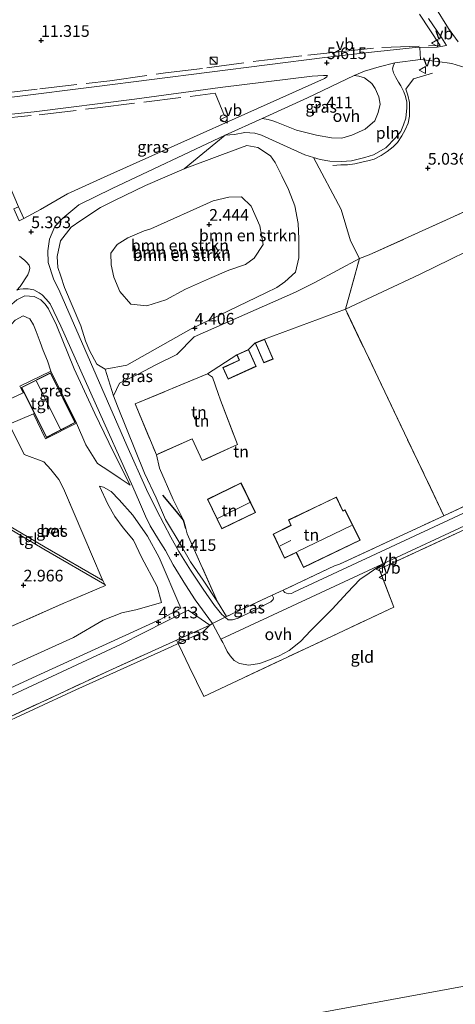
# Model space of a CAD drawing. Units: metres. Extents: x 39992 to 50000, y 412499 to 418750.
# Drawn here: x 41207 to 41300, y 417292 to 417502 of the extents above; entities that cross this region are included whole.
import ezdxf
from ezdxf.enums import TextEntityAlignment as Align

# ---------------------------------------------------------------- set-up
doc = ezdxf.new("R2010")
doc.units = ezdxf.units.M
doc.linetypes.add('IE-TERREINAFSCHEIDING', pattern=[10, 8, -2])
doc.layers.get('0').update_dxf_attribs({"lineweight": 25})
for name, color, linetype, lineweight in [('B-ME-GR-BOMENSTRUIKEN-GV-B6', 93, 'Continuous', 18), ('B-ME-GW-KRUINLIJN-L-B1', 93, 'Continuous', 18), ('B-ME-GW-TEENLIJN-L-B1', 93, 'Continuous', 18), ('B-ME-IE-GRASLAND-GV-B6', 93, 'Continuous', 18), ('B-ME-IE-GRONDWERKLIJN-GROND_INGERICHT-GV-B6', 253, 'Continuous', 18), ('B-ME-IE-HULPGEOMETRIE-L-B1', 53, 'Continuous', 18), ('B-ME-IE-INRICHTINGSELEMENT-L-B1', 253, 'Continuous', 18), ('B-ME-IE-INRICHTINGSELEMENT-S-B1', 253, 'Continuous', 18), ('B-ME-IE-TERREINAFSCHEIDING-DOORGANG-L-B1', 8, 'IE-TERREINAFSCHEIDING-KUNSTMATIG-OPEN', 18), ('B-ME-IE-TERREINAFSCHEIDING-RASTERHEKWERK-L-B1', 8, 'IE-TERREINAFSCHEIDING', 18), ('B-ME-KG-KADASTRAAL-DAKRAND-L-B1', 13, 'Continuous', 18), ('B-ME-KG-KADASTRAAL-NOKLIJN-L-B1', 13, 'Continuous', 18), ('B-ME-VH-VERH_SOORT-BETON-OVERIG-GV-B6', 8, 'IE-TERREINAFSCHEIDING-NATUURLIJK-HOUTWAL', 18), ('B-ME-VH-VERH_SOORT-BITUMEN-GV-B6', 8, 'IE-TERREINAFSCHEIDING-NATUURLIJK-HOUTWAL', 18), ('B-ME-VH-VERH_SOORT-GV-B6', 8, 'Continuous', 18), ('B-ME-VH-VERH_SOORT-KLINKERS-GV-B6', 8, 'IE-TERREINAFSCHEIDING-NATUURLIJK-HOUTWAL', 18), ('B-ME-VH-VERH_SOORT-ONVERHARD-GV-B6', 8, 'Continuous', 18), ('B-ME-VH-VERH_SOORT-TEGELS-GV-B6', 8, 'Continuous', 18), ('B-ME-VW-MEUBILAIR_WEGMEUBILAIR-SLAGBOOM-S-B1', 8, 'Continuous', 18), ('B-ME-VW-MEUBILAIR_WEGMEUBILAIR-VERKEERSBORD-S-B1', 8, 'Continuous', 18)]:
    doc.layers.add(name, color=color, linetype=linetype, lineweight=lineweight)
doc.layers.add('B-ME-GW-HOOGTEPUNT-S-B1', color=10, linetype='Continuous')
doc.layers.add('B-ME-IE-TERREINAFSCHEIDING-HAAG-L-B1', color=10, linetype='Continuous')
doc.styles.add('NLCS-ISO', font='NLCS-ISO.TTF')
doc.linetypes.add('IE-TERREINAFSCHEIDING-KUNSTMATIG-OPEN', pattern='A,7,-1.5,[67,NLCS.SHX,S=0.75,R=0,X=0,Y=0],-1.5', length=10)
doc.linetypes.add('IE-TERREINAFSCHEIDING-NATUURLIJK-HOUTWAL', pattern='A,7,-1.5,[67,NLCS.SHX,S=0.75,R=45,X=0,Y=0],-1.5,7,-1.5,[70,NLCS.SHX,S=0.75,R=0,X=0,Y=0],-1.5', length=20)

# ---------------------------------------------------------------- blocks, each defined once
blk = doc.blocks.new('hoogtepunt')
for p, q in [((-0.5, 0), (0.5, 0)), ((0, 0.5), (0, -0.5))]:
    blk.add_line(p, q)
blk = doc.blocks.new('kast')
blk.add_line((-0.75, -0.75), (0.75, 0.75))
blk.add_lwpolyline([(-0.75, 0.75), (0.75, 0.75), (0.75, -0.75), (-0.75, -0.75)], close=True)
blk = doc.blocks.new('dtb')
blk.add_circle((0, 0), 0.75)
blk = doc.blocks.new('verkeersbord')
for p, q in [((0, 0.75), (-0.75, -0.625)), ((0.75, -0.625), (0, 0.75)), ((-0.75, -0.625), (0.75, -0.625))]:
    blk.add_line(p, q)

msp = doc.modelspace()

# ---------------------------------------------------------------- linework, layer by layer
at = {"layer": 'B-ME-GR-BOMENSTRUIKEN-GV-B6'}
for points in [[(41294.458, 417502.478, 7.472), (41297.223, 417498.366, 6.479), (41298.315, 417496.698, 6.059), (41296.304, 417496.334, 5.864), (41292.599, 417496.281, 5.6), (41292.313, 417496.33, 5.6), (41282.299, 417495.226, 5.6), (41272.314, 417494.11, 5.612), (41222.896, 417487.814, 9.884), (41205.881, 417485.734, 10.766), (41198.966, 417485.52, 11.288), (41189.48, 417486.445, 11.489), (41177.786, 417487.896, 10.94), (41133.395, 417492.739, 6.473)], [(41250.957, 417477.487, 5.396), (41252.937, 417477.632, 5.36), (41255.166, 417478.06, 5.339), (41257.282, 417477.957, 5.345), (41258.714, 417477.544, 5.294), (41263.444, 417475.39, 5.213), (41268.013, 417473.345, 5.177), (41269.882, 417472.736, 5.177), (41275.792, 417461.609, 4.952), (41277.805, 417454.951, 4.781), (41279.713, 417451.162, 4.712), (41270.136, 417445.99, 4.598), (41265.979, 417443.985, 4.442), (41244.352, 417434.381, 4.409), (41240.638, 417430.61, 4.361), (41236.141, 417428.404, 4.4), (41232.506, 417426.485, 4.409), (41228.377, 417424.494, 4.406), (41227.065, 417421.796, 4.406), (41225.291, 417427.496, 4.364), (41229.904, 417428.392, 4.37), (41243.687, 417436.129, 4.355), (41259.658, 417443.838, 4.559), (41261.991, 417444.982, 4.64), (41263.703, 417446.184, 4.703), (41266.007, 417448.239, 4.724), (41266.716, 417451.265, 4.85), (41266.739, 417455.323, 4.88), (41266.577, 417458.622, 4.895), (41265.845, 417462.38, 4.988), (41264.53, 417465.881, 4.997), (41263.124, 417468.815, 5.075), (41261.629, 417471.696, 5.213), (41260.677, 417473.063, 5.291), (41257.978, 417474.892, 5.297), (41255.566, 417475.333, 5.432), (41250.384, 417473.381, 5.441), (41242.219, 417470.324, 5.489), (41250.957, 417477.487, 5.396)], [(41242.219, 417470.324, 5.489), (41250.384, 417473.381, 5.441), (41255.566, 417475.333, 5.432), (41257.978, 417474.892, 5.297), (41260.677, 417473.063, 5.291), (41261.629, 417471.696, 5.213), (41263.124, 417468.815, 5.075), (41264.53, 417465.881, 4.997), (41265.845, 417462.38, 4.988), (41266.577, 417458.622, 4.895), (41266.739, 417455.323, 4.88), (41266.716, 417451.265, 4.85), (41266.007, 417448.239, 4.724), (41263.703, 417446.184, 4.703), (41261.991, 417444.982, 4.64), (41259.658, 417443.838, 4.559), (41243.687, 417436.129, 4.355), (41229.904, 417428.392, 4.37), (41225.291, 417427.496, 4.364), (41223.531, 417428.605, 4.364), (41221.958, 417431.464, 4.364), (41221.054, 417433.59, 4.364), (41220.094, 417436.784, 4.364), (41216.61, 417444.963, 4.442), (41215.812, 417447.41, 4.769), (41215.159, 417449.265, 4.952), (41215.021, 417451.57, 5.147), (41215.709, 417454.957, 5.324), (41217.982, 417457.837, 5.459), (41220.089, 417459.254, 5.447), (41224.308, 417462.036, 5.513), (41227.267, 417463.579, 5.555), (41233.937, 417466.761, 5.585), (41242.219, 417470.324, 5.489)], [(41238.267, 417442.286, 2.567), (41234.221, 417441.015, 2.81), (41230.774, 417441.421, 2.81), (41228.433, 417444.086, 2.81), (41227.132, 417447.155, 2.81), (41226.548, 417449.813, 2.81), (41226.466, 417452.323, 2.81), (41227.858, 417454.172, 2.81), (41230.112, 417455.544, 2.81), (41233.628, 417457.095, 2.81), (41235.058, 417457.475, 2.81), (41248.403, 417463.479, 2.468), (41251.771, 417464.279, 2.468), (41254.432, 417464.335, 2.45), (41256.54, 417462.332, 2.369), (41258.359, 417458.162, 2.369), (41259.093, 417454.158, 2.324), (41257.156, 417451.233, 2.303), (41255.284, 417449.873, 2.303), (41251.75, 417448.646, 2.306), (41247.612, 417446.912, 2.435), (41242.504, 417444.613, 2.513), (41238.267, 417442.286, 2.567)], [(41235.058, 417457.475, 2.81), (41233.628, 417457.095, 2.81), (41230.112, 417455.544, 2.81), (41227.858, 417454.172, 2.81), (41226.466, 417452.323, 2.81), (41226.548, 417449.813, 2.81), (41227.132, 417447.155, 2.81), (41228.433, 417444.086, 2.81), (41230.774, 417441.421, 2.81), (41234.221, 417441.015, 2.81), (41238.267, 417442.286, 2.567), (41242.504, 417444.613, 2.513), (41247.612, 417446.912, 2.435), (41251.75, 417448.646, 2.306), (41255.284, 417449.873, 2.303), (41257.156, 417451.233, 2.303), (41259.093, 417454.158, 2.324), (41258.359, 417458.162, 2.369), (41256.54, 417462.332, 2.369), (41254.432, 417464.335, 2.45), (41251.771, 417464.279, 2.468), (41248.403, 417463.479, 2.468), (41235.058, 417457.475, 2.81)]]:
    msp.add_polyline3d(points, dxfattribs=at)
at = {"layer": 'B-ME-GW-KRUINLIJN-L-B1'}
for points in [[(41220.094, 417436.784, 4.364), (41221.054, 417433.59, 4.364), (41221.958, 417431.464, 4.364), (41223.531, 417428.605, 4.364), (41225.291, 417427.496, 4.364), (41229.904, 417428.392, 4.37), (41243.687, 417436.129, 4.355), (41259.658, 417443.838, 4.559), (41261.991, 417444.982, 4.64), (41263.703, 417446.184, 4.703), (41266.007, 417448.239, 4.724), (41266.716, 417451.265, 4.85), (41266.739, 417455.323, 4.88), (41266.577, 417458.622, 4.895), (41265.845, 417462.38, 4.988), (41264.53, 417465.881, 4.997), (41263.124, 417468.815, 5.075), (41261.629, 417471.696, 5.213), (41260.677, 417473.063, 5.291), (41257.978, 417474.892, 5.297), (41255.566, 417475.333, 5.432), (41250.384, 417473.381, 5.441), (41242.219, 417470.324, 5.489), (41233.937, 417466.761, 5.585), (41227.267, 417463.579, 5.555), (41224.308, 417462.036, 5.513), (41220.089, 417459.254, 5.447), (41217.982, 417457.837, 5.459), (41215.709, 417454.957, 5.324), (41215.021, 417451.57, 5.147), (41215.159, 417449.265, 4.952), (41215.812, 417447.41, 4.769), (41216.61, 417444.963, 4.442), (41220.094, 417436.784, 4.364)], [(41279.713, 417451.162, 4.712), (41270.136, 417445.99, 4.598), (41265.979, 417443.985, 4.442), (41244.352, 417434.381, 4.409), (41240.638, 417430.61, 4.361), (41236.141, 417428.404, 4.4), (41232.506, 417426.485, 4.409), (41228.377, 417424.494, 4.406), (41227.065, 417421.796, 4.406), (41227.916, 417419.563, 4.313), (41233.73, 417405.253, 4.343), (41236.165, 417400.007, 4.319), (41238.211, 417395.374, 4.478), (41241.564, 417389.783, 4.427), (41243.517, 417386.336, 4.355), (41246.245, 417382.403, 3.866), (41249.326, 417377.741, 3.413)], [(41230.662, 417402.691, 4.106), (41227.075, 417409.755, 4.28), (41223.105, 417418.007, 4.331), (41218.645, 417427.564, 4.226), (41214.833, 417436.924, 4.253), (41213.157, 417440.38, 4.25), (41212.43, 417441.39, 4.247), (41211.486, 417442.297, 4.25), (41210.11, 417443.004, 4.253), (41208.093, 417443.146, 4.253), (41206.378, 417442.292, 4.253), (41204.712, 417440.911, 4.175), (41202.241, 417438.305, 3.938), (41200.463, 417435.752, 3.653), (41199.525, 417433.974, 3.341), (41199.103, 417432.714, 3.161), (41198.782, 417431.453, 3.071), (41198.557, 417430.339, 2.903)], [(41140.413, 417329.367, 4.428), (41170.302, 417343.331, 4.322), (41210.637, 417361.936, 4.403), (41237.177, 417374.059, 4.568), (41241.46, 417376.453, 4.709), (41236.817, 417387.241, 4.46), (41234.365, 417391.803, 4.445), (41231.184, 417396.31, 4.268), (41228.262, 417399.563, 3.881), (41226.587, 417401.347, 3.503), (41224.918, 417402.287, 3.14), (41224.067, 417402.47, 2.948)], [(41247.655, 417372.782, 3.227), (41243.074, 417375.972, 4.859), (41228.681, 417368.72, 4.454), (41199.081, 417354.974, 4.307), (41166.299, 417339.937, 4.214), (41140.838, 417327.642, 4.368)]]:
    msp.add_polyline3d(points, dxfattribs=at)
at = {"layer": 'B-ME-GW-TEENLIJN-L-B1'}
for p, q in [((41255.962, 417431.701, 2.825), (41257.395, 417433.105, 2.828)), ((41247.178, 417426.52, 2.981), (41253.469, 417430.568, 2.825))]:
    msp.add_line(p, q, dxfattribs=at)
for points in [[(41235.058, 417457.475, 2.81), (41233.628, 417457.095, 2.81), (41230.112, 417455.544, 2.81), (41227.858, 417454.172, 2.81), (41226.466, 417452.323, 2.81), (41226.548, 417449.813, 2.81), (41227.132, 417447.155, 2.81), (41228.433, 417444.086, 2.81), (41230.774, 417441.421, 2.81), (41234.221, 417441.015, 2.81), (41238.267, 417442.286, 2.567), (41242.504, 417444.613, 2.513), (41247.612, 417446.912, 2.435), (41251.75, 417448.646, 2.306), (41255.284, 417449.873, 2.303), (41257.156, 417451.233, 2.303), (41259.093, 417454.158, 2.324), (41258.359, 417458.162, 2.369), (41256.54, 417462.332, 2.369), (41254.432, 417464.335, 2.45), (41251.771, 417464.279, 2.468), (41248.403, 417463.479, 2.468), (41235.058, 417457.475, 2.81)], [(41259.375, 417433.932, 2.828), (41276.68, 417440.343, 2.975), (41292.568, 417447.751, 3.11), (41309.166, 417455.828, 3.575), (41323.346, 417463.469, 3.584), (41325.286, 417464.322, 3.602), (41326.714, 417464.94, 3.683), (41327.935, 417464.477, 3.656), (41328.338, 417463.287, 3.656), (41328.793, 417461.406, 3.656), (41329.98, 417458.707, 3.656), (41332.128, 417457.055, 3.725)], [(41213.65, 417427.097, 2.897), (41212.926, 417429.296, 2.945), (41212.025, 417431.508, 2.951), (41211.396, 417433.261, 2.957), (41210.542, 417435.587, 2.987), (41209.952, 417437.006, 3.08), (41209.174, 417438.279, 3.092), (41207.715, 417438.894, 3.095), (41206.019, 417437.939, 3.095), (41202.914, 417434.567, 2.96), (41201.132, 417432.151, 2.879), (41198.557, 417430.339, 2.903)], [(41230.662, 417402.691, 4.106), (41228.457, 417404.149, 3.569), (41226.056, 417405.748, 3.314), (41223.614, 417407.356, 2.957), (41221.154, 417411.358, 2.927), (41219.147, 417415.995, 2.897)], [(41242.072, 417395.24, 3.437), (41239.863, 417399.627, 3.389), (41236.887, 417406.371, 3.311), (41236.232, 417409.221, 3.182)], [(41139.363, 417333.625, 2.928), (41157.15, 417342.392, 2.885), (41167.571, 417347.366, 2.753), (41189.024, 417356.738, 2.843), (41207.04, 417364.978, 3.131), (41218.479, 417370.123, 3.104), (41224.852, 417373.846, 3.17), (41228.856, 417375.393, 3.287), (41231.809, 417376.099, 3.503), (41235.138, 417377.012, 3.635), (41237.337, 417377.644, 3.752), (41236.397, 417381.034, 3.602), (41233.077, 417387.354, 3.407), (41231.372, 417390.953, 3.338), (41229.151, 417393.587, 3.305), (41227.372, 417396.027, 3.227), (41225.857, 417398.617, 3.185), (41224.067, 417402.47, 2.948)], [(41141.974, 417323.037, 3.096), (41170.401, 417336.428, 2.966), (41192.153, 417346.601, 3.071), (41219.023, 417359.002, 3.005), (41239.392, 417368.187, 2.945), (41240.912, 417368.895, 3.065), (41246.246, 417371.377, 3.146), (41247.655, 417372.782, 3.227)]]:
    msp.add_polyline3d(points, dxfattribs=at)
at = {"layer": 'B-ME-IE-GRASLAND-GV-B6'}
for points in [[(41305.878, 417462.863, 4.706), (41281.809, 417451.932, 4.712), (41279.713, 417451.162, 4.712), (41277.805, 417454.951, 4.781), (41275.792, 417461.609, 4.952), (41269.882, 417472.736, 5.177), (41271.299, 417472.345, 5.186), (41273.342, 417471.99, 5.201), (41275.847, 417471.886, 5.159), (41278.007, 417471.999, 5.147), (41280.829, 417472.724, 5.147), (41282.715, 417473.299, 5.147), (41285.366, 417474.814, 5.183), (41287.409, 417476.955, 5.267), (41288.524, 417478.292, 5.267), (41289.158, 417479.738, 5.303), (41289.615, 417481.118, 5.42), (41289.821, 417483.373, 5.429), (41289.807, 417484.625, 5.435), (41289.509, 417486.006, 5.546), (41289.225, 417486.784, 5.567), (41288.567, 417488.064, 5.567), (41288.086, 417488.868, 5.579), (41287.451, 417489.854, 5.546), (41286.952, 417490.855, 5.516), (41286.803, 417491.689, 5.483), (41286.954, 417492.484, 5.48), (41287.259, 417492.949, 5.48), (41292.792, 417493.69, 5.525)], [(41292.792, 417493.69, 5.525), (41296.369, 417493.244, 5.522), (41299.437, 417492.865, 5.603), (41302.245, 417491.982, 5.549)], [(41207.874, 417459.724, 5.615), (41206.745, 417462.188, 5.843), (41199.68, 417478.639, 11.276), (41198.646, 417480.936, 11.255), (41198.254, 417481.66, 11.267), (41201.74, 417481.644, 10.997), (41210.084, 417482.518, 10.628), (41231.576, 417485.182, 9.125), (41249.903, 417487.687, 7.451), (41269.604, 417490.111, 5.747), (41272.005, 417490.299, 5.516), (41272.826, 417490.271, 5.471), (41272.752, 417489.958, 5.471), (41272.231, 417489.648, 5.471), (41225.056, 417468.532, 5.444), (41217.21, 417464.953, 5.462), (41211.442, 417461.648, 5.555), (41207.874, 417459.724, 5.615)], [(41278.089, 417477.548, 5.177), (41275.912, 417476.9, 5.144), (41273.743, 417476.943, 5.141), (41270.539, 417477.544, 5.153), (41266.219, 417478.614, 5.267), (41261.941, 417480.318, 5.3), (41261.405, 417480.508, 5.375), (41260.133, 417480.876, 5.396), (41258.87, 417481.093, 5.396), (41268.592, 417485.524, 5.381), (41278.583, 417490.242, 5.504), (41279.579, 417490.128, 5.501), (41280.772, 417489.745, 5.495), (41282.334, 417488.532, 5.489), (41283.041, 417487.48, 5.468), (41283.848, 417485.689, 5.429), (41284.126, 417484.149, 5.363), (41283.736, 417482.356, 5.285), (41282.991, 417480.607, 5.276), (41280.899, 417478.774, 5.276), (41278.089, 417477.548, 5.177)], [(41250.946, 417374.493, 3.044), (41250.232, 417375.095, 3.065), (41248.698, 417377.026, 3.257), (41246.241, 417380.455, 3.77), (41243.573, 417384.528, 4.19), (41241.081, 417388.536, 4.421), (41239.346, 417391.618, 4.394), (41236.345, 417397.273, 4.304), (41234.104, 417401.796, 4.214), (41229.916, 417411.212, 4.286), (41215.55, 417444.035, 4.406), (41214.223, 417446.814, 4.568), (41213.092, 417450.293, 4.889), (41212.991, 417452.777, 5.06), (41213.401, 417455.276, 5.228), (41214.534, 417457.982, 5.372), (41216.211, 417459.792, 5.42), (41219.652, 417462.652, 5.414), (41226.758, 417466.114, 5.372), (41250.957, 417477.487, 5.396), (41242.219, 417470.324, 5.489), (41233.937, 417466.761, 5.585), (41227.267, 417463.579, 5.555), (41224.308, 417462.036, 5.513), (41220.089, 417459.254, 5.447), (41217.982, 417457.837, 5.459), (41215.709, 417454.957, 5.324), (41215.021, 417451.57, 5.147), (41215.159, 417449.265, 4.952), (41215.812, 417447.41, 4.769), (41216.61, 417444.963, 4.442), (41220.094, 417436.784, 4.364), (41221.054, 417433.59, 4.364), (41221.958, 417431.464, 4.364), (41223.531, 417428.605, 4.364), (41225.291, 417427.496, 4.364), (41227.065, 417421.796, 4.406), (41227.916, 417419.563, 4.313), (41233.73, 417405.253, 4.343), (41236.165, 417400.007, 4.319), (41238.211, 417395.374, 4.478), (41241.564, 417389.783, 4.427), (41243.517, 417386.336, 4.355), (41246.245, 417382.403, 3.866), (41249.326, 417377.741, 3.413), (41251.253, 417374.642, 3.05), (41250.946, 417374.493, 3.044)], [(41206.403, 417444.399, 4.364), (41207.02, 417444.568, 4.349), (41207.707, 417444.699, 4.343), (41208.778, 417444.696, 4.34), (41210.004, 417444.431, 4.328), (41211.188, 417443.813, 4.328), (41211.821, 417443.411, 4.328), (41212.655, 417442.445, 4.349), (41213.502, 417441.493, 4.361), (41215.817, 417436.704, 4.298), (41223.121, 417420.323, 4.28), (41231.21, 417402.341, 4.211), (41232.615, 417399.065, 4.277), (41233.934, 417396.111, 4.331), (41234.905, 417394.041, 4.382), (41236.686, 417391.126, 4.43), (41238.161, 417388.765, 4.439), (41239.863, 417385.661, 4.376), (41242.485, 417381.443, 4.046), (41244.567, 417378.21, 3.776), (41248.261, 417373.112, 3.047), (41247.655, 417372.782, 3.227)], [(41200.402, 417370.413, 3.557), (41215.91, 417377.259, 3.161), (41225.331, 417381.244, 3.137), (41225.207, 417381.502, 3.063), (41224.807, 417382.333, 3.03), (41224.665, 417382.627, 3.146), (41216.343, 417401.976, 2.948), (41215.356, 417403.89, 2.954), (41213.687, 417406.026, 2.96), (41212.157, 417407.663, 2.987), (41207.937, 417409.288, 2.915), (41204.735, 417415.75, 3.146), (41209.923, 417417.954, 2.85), (41212.518, 417412.624, 2.807), (41219.147, 417415.995, 2.897), (41221.154, 417411.358, 2.927), (41223.614, 417407.356, 2.957), (41226.056, 417405.748, 3.314), (41228.457, 417404.149, 3.569), (41230.662, 417402.691, 4.106), (41227.075, 417409.755, 4.28), (41223.105, 417418.007, 4.331), (41218.645, 417427.564, 4.226), (41214.833, 417436.924, 4.253), (41213.157, 417440.38, 4.25), (41212.43, 417441.39, 4.247), (41211.486, 417442.297, 4.25), (41210.11, 417443.004, 4.253), (41208.093, 417443.146, 4.253), (41206.378, 417442.292, 4.253)], [(41206.378, 417442.292, 4.253), (41208.093, 417443.146, 4.253), (41210.11, 417443.004, 4.253), (41211.486, 417442.297, 4.25), (41212.43, 417441.39, 4.247), (41213.157, 417440.38, 4.25), (41214.833, 417436.924, 4.253), (41218.645, 417427.564, 4.226), (41223.105, 417418.007, 4.331), (41227.075, 417409.755, 4.28), (41230.662, 417402.691, 4.106), (41228.457, 417404.149, 3.569), (41226.056, 417405.748, 3.314), (41223.614, 417407.356, 2.957), (41221.154, 417411.358, 2.927), (41219.147, 417415.995, 2.897), (41213.65, 417427.097, 2.897), (41212.926, 417429.296, 2.945), (41212.025, 417431.508, 2.951), (41211.396, 417433.261, 2.957), (41210.542, 417435.587, 2.987), (41209.952, 417437.006, 3.08), (41209.174, 417438.279, 3.092), (41207.715, 417438.894, 3.095), (41206.019, 417437.939, 3.095)], [(41332.762, 417412.166, 3.092), (41358.006, 417424.141, 2.966), (41348.949, 417418.728, 2.771), (41316.384, 417403.449, 2.717), (41265.641, 417379.824, 2.867), (41265.139, 417379.591, 2.867), (41264.469, 417379.517, 2.867), (41264.057, 417379.615, 2.867), (41263.743, 417379.769, 2.867), (41263.524, 417380, 2.867), (41263.396, 417380.304, 2.867), (41274.385, 417385.476, 2.855), (41275.423, 417385.841, 2.858), (41297.751, 417396.184, 2.834), (41318.026, 417405.576, 3.05), (41332.762, 417412.166, 3.092)], [(41166.832, 417403.236, 2.762), (41207.73, 417422.455, 2.886), (41207.896, 417422.533, 2.897), (41210.132, 417418.043, 2.915), (41209.923, 417417.954, 2.85), (41204.735, 417415.75, 3.146), (41207.937, 417409.288, 2.915), (41212.157, 417407.663, 2.987), (41213.687, 417406.026, 2.96), (41215.356, 417403.89, 2.954), (41216.343, 417401.976, 2.948), (41224.665, 417382.627, 3.146), (41224.807, 417382.333, 3.03), (41212.431, 417389.48, 2.888), (41202.259, 417395.424, 3.167)], [(41189.024, 417356.738, 2.843), (41207.04, 417364.978, 3.131), (41218.479, 417370.123, 3.104), (41224.852, 417373.846, 3.17), (41228.856, 417375.393, 3.287), (41231.809, 417376.099, 3.503), (41235.138, 417377.012, 3.635), (41237.337, 417377.644, 3.752), (41236.397, 417381.034, 3.602), (41233.077, 417387.354, 3.407), (41231.372, 417390.953, 3.338), (41229.151, 417393.587, 3.305), (41227.372, 417396.027, 3.227), (41225.857, 417398.617, 3.185), (41224.067, 417402.47, 2.948), (41224.918, 417402.287, 3.14), (41226.587, 417401.347, 3.503), (41228.262, 417399.563, 3.881), (41231.184, 417396.31, 4.268), (41234.365, 417391.803, 4.445), (41236.817, 417387.241, 4.46), (41241.46, 417376.453, 4.709), (41237.177, 417374.059, 4.568), (41210.637, 417361.936, 4.403), (41170.302, 417343.331, 4.322)], [(41170.302, 417343.331, 4.322), (41210.637, 417361.936, 4.403), (41237.177, 417374.059, 4.568), (41241.46, 417376.453, 4.709), (41236.817, 417387.241, 4.46), (41234.365, 417391.803, 4.445), (41231.184, 417396.31, 4.268), (41228.262, 417399.563, 3.881), (41226.587, 417401.347, 3.503), (41224.918, 417402.287, 3.14), (41224.067, 417402.47, 2.948), (41225.857, 417398.617, 3.185), (41227.372, 417396.027, 3.227), (41229.151, 417393.587, 3.305), (41231.372, 417390.953, 3.338), (41233.077, 417387.354, 3.407), (41236.397, 417381.034, 3.602), (41237.337, 417377.644, 3.752), (41235.138, 417377.012, 3.635), (41231.809, 417376.099, 3.503), (41228.856, 417375.393, 3.287), (41224.852, 417373.846, 3.17), (41218.479, 417370.123, 3.104), (41207.04, 417364.978, 3.131), (41189.024, 417356.738, 2.843)], [(41321.963, 417402.327, 2.876), (41283.942, 417384.78, 2.777), (41287.082, 417376.671, 2.633), (41246.421, 417357.565, 2.771), (41243.261, 417363.926, 2.771), (41241.807, 417366.957, 2.777), (41240.912, 417368.895, 3.065), (41246.246, 417371.377, 3.146), (41247.655, 417372.782, 3.227), (41248.261, 417373.112, 3.047), (41248.294, 417373.038, 3.113), (41250.044, 417369.786, 2.891), (41250.427, 417369.108, 2.861), (41250.858, 417368.23, 2.84), (41251.403, 417367.185, 2.834), (41252.017, 417366.243, 2.822), (41252.894, 417365.253, 2.786), (41254.006, 417364.569, 2.762), (41256.059, 417364.216, 2.738), (41258.329, 417364.604, 2.738), (41260.096, 417365.263, 2.735), (41262.537, 417366.264, 2.732), (41264.64, 417367.378, 2.732), (41267.085, 417369.278, 2.732), (41269.304, 417371.637, 2.666), (41273.827, 417376.202, 2.657), (41277.123, 417379.746, 2.657), (41279.813, 417382.519, 2.66), (41281.791, 417383.913, 2.687), (41284.567, 417385.82, 2.891), (41323.791, 417404.038, 2.78)], [(41202.067, 417394.935, 3.191), (41212.186, 417389.021, 2.913), (41225.207, 417381.502, 3.063), (41225.331, 417381.244, 3.137), (41215.91, 417377.259, 3.161), (41200.402, 417370.413, 3.557)], [(41214.223, 417392.238, 2.909), (41214.576, 417393.224, 2.882), (41213.569, 417393.595, 2.885), (41213.224, 417392.606, 2.882), (41214.223, 417392.238, 2.909)], [(41250.946, 417374.493, 3.044), (41251.253, 417374.642, 3.05), (41261.005, 417379.182, 2.867), (41261.277, 417378.644, 2.828), (41261.262, 417378.31, 2.828), (41260.717, 417377.776, 2.828), (41256.641, 417375.704, 2.84), (41253.715, 417374.252, 2.849), (41252.505, 417373.931, 2.882), (41251.581, 417373.955, 2.9), (41250.946, 417374.493, 3.044)], [(41247.655, 417372.782, 3.227), (41240.56, 417369.585, 3.377), (41226.101, 417363.047, 3.353), (41194.479, 417348.37, 3.254), (41166.431, 417335.527, 3.332), (41141.712, 417324.098, 3.369), (41140.838, 417327.642, 4.368), (41166.299, 417339.937, 4.214), (41199.081, 417354.974, 4.307), (41228.681, 417368.72, 4.454), (41243.074, 417375.972, 4.859), (41247.655, 417372.782, 3.227)], [(41247.655, 417372.782, 3.227), (41243.074, 417375.972, 4.859), (41228.681, 417368.72, 4.454), (41199.081, 417354.974, 4.307)], [(41240.912, 417368.895, 3.065), (41240.56, 417369.585, 3.377), (41247.655, 417372.782, 3.227), (41246.246, 417371.377, 3.146), (41240.912, 417368.895, 3.065)]]:
    msp.add_polyline3d(points, dxfattribs=at)
at = {"layer": 'B-ME-IE-GRONDWERKLIJN-GROND_INGERICHT-GV-B6'}
for points in [[(41276.68, 417440.343, 2.975), (41279.713, 417451.162, 4.712), (41281.809, 417451.932, 4.712), (41305.878, 417462.863, 4.706)], [(41309.166, 417455.828, 3.575), (41292.568, 417447.751, 3.11), (41276.68, 417440.343, 2.975)], [(41276.68, 417440.343, 2.975), (41292.568, 417447.751, 3.11), (41309.166, 417455.828, 3.575)], [(41259.375, 417433.932, 2.828), (41257.395, 417433.105, 2.828), (41255.962, 417431.701, 2.825), (41253.469, 417430.568, 2.825), (41247.178, 417426.52, 2.981), (41231.704, 417420.086, 3.068), (41236.232, 417409.221, 3.182), (41236.887, 417406.371, 3.311), (41239.863, 417399.627, 3.389), (41242.072, 417395.24, 3.437), (41242.557, 417393.44, 3.29), (41242.858, 417392.325, 3.293), (41249.326, 417377.741, 3.413), (41246.245, 417382.403, 3.866), (41243.517, 417386.336, 4.355), (41241.564, 417389.783, 4.427), (41238.211, 417395.374, 4.478), (41236.165, 417400.007, 4.319), (41233.73, 417405.253, 4.343), (41227.916, 417419.563, 4.313), (41227.065, 417421.796, 4.406), (41228.377, 417424.494, 4.406), (41232.506, 417426.485, 4.409), (41236.141, 417428.404, 4.4), (41240.638, 417430.61, 4.361), (41244.352, 417434.381, 4.409), (41265.979, 417443.985, 4.442), (41270.136, 417445.99, 4.598), (41279.713, 417451.162, 4.712), (41276.68, 417440.343, 2.975), (41259.375, 417433.932, 2.828)], [(41251.253, 417374.642, 3.05), (41249.326, 417377.741, 3.413), (41242.858, 417392.325, 3.293), (41242.557, 417393.44, 3.29), (41242.072, 417395.24, 3.437), (41239.863, 417399.627, 3.389), (41236.887, 417406.371, 3.311), (41236.232, 417409.221, 3.182), (41243.903, 417412.628, 2.858), (41246.055, 417407.976, 2.939), (41253.584, 417411.397, 2.936), (41249.928, 417420.844, 2.741), (41249.464, 417422.282, 2.744), (41248.223, 417425.827, 2.906), (41247.178, 417426.52, 2.981), (41253.469, 417430.568, 2.825), (41253.989, 417429.459, 2.825), (41250.463, 417427.837, 2.825), (41251.582, 417425.341, 2.825), (41257.618, 417428.102, 2.825), (41255.962, 417431.701, 2.825), (41257.395, 417433.105, 2.828), (41259.202, 417428.864, 2.828), (41261.217, 417429.663, 2.828), (41259.375, 417433.932, 2.828), (41276.68, 417440.343, 2.975), (41297.751, 417396.184, 2.834), (41275.423, 417385.841, 2.858), (41274.385, 417385.476, 2.855), (41263.396, 417380.304, 2.867), (41261.005, 417379.182, 2.867), (41251.253, 417374.642, 3.05)], [(41318.026, 417405.576, 3.05), (41297.751, 417396.184, 2.834), (41276.68, 417440.343, 2.975)], [(41206.019, 417437.939, 3.095), (41207.715, 417438.894, 3.095), (41209.174, 417438.279, 3.092), (41209.952, 417437.006, 3.08), (41210.542, 417435.587, 2.987), (41211.396, 417433.261, 2.957), (41212.025, 417431.508, 2.951), (41212.926, 417429.296, 2.945), (41213.65, 417427.097, 2.897), (41207.042, 417423.868, 2.897), (41207.73, 417422.455, 2.886), (41166.832, 417403.236, 2.762)], [(41247.178, 417426.52, 2.981), (41248.223, 417425.827, 2.906), (41249.464, 417422.282, 2.744), (41249.928, 417420.844, 2.741), (41253.584, 417411.397, 2.936), (41246.055, 417407.976, 2.939), (41243.903, 417412.628, 2.858), (41236.232, 417409.221, 3.182), (41231.704, 417420.086, 3.068), (41247.178, 417426.52, 2.981)], [(41342.891, 417303.15, 2.483), (41155.371, 417268.715, 2.631), (41141.974, 417323.037, 3.096), (41170.401, 417336.428, 2.966), (41192.153, 417346.601, 3.071), (41219.023, 417359.002, 3.005), (41239.392, 417368.187, 2.945), (41240.912, 417368.895, 3.065), (41241.807, 417366.957, 2.777), (41243.261, 417363.926, 2.771), (41246.421, 417357.565, 2.771), (41287.082, 417376.671, 2.633), (41283.942, 417384.78, 2.777), (41321.963, 417402.327, 2.876), (41350.893, 417415.478, 2.834), (41352.567, 417416.1, 2.84), (41355.618, 417416.976, 2.843), (41357.226, 417417.386, 2.831), (41360.293, 417417.513, 2.9), (41374.782, 417373.905, 2.381), (41345.956, 417365.237, 2.45), (41342.891, 417303.15, 2.483)], [(41250.227, 417393.373, 3.002), (41257.472, 417396.837, 3.002), (41254.364, 417403.219, 3.002), (41247.173, 417399.701, 3.002), (41250.227, 417393.373, 3.002)], [(41267.736, 417385.137, 3.002), (41279.839, 417390.948, 3.002), (41276.608, 417397.473, 3.002), (41276.167, 417397.242, 3.002), (41274.77, 417400.178, 3.002), (41264.513, 417395.276, 3.002), (41265.04, 417394.126, 3.002), (41261.234, 417392.244, 3.002), (41263.646, 417387.12, 3.002), (41266.188, 417388.296, 3.002), (41267.736, 417385.137, 3.002)], [(41240.912, 417368.895, 3.065), (41239.392, 417368.187, 2.945), (41219.023, 417359.002, 3.005), (41192.153, 417346.601, 3.071), (41170.401, 417336.428, 2.966), (41141.974, 417323.037, 3.096), (41141.712, 417324.098, 3.369), (41166.431, 417335.527, 3.332), (41194.479, 417348.37, 3.254), (41226.101, 417363.047, 3.353), (41240.56, 417369.585, 3.377), (41240.912, 417368.895, 3.065)], [(41342.891, 417303.15, 2.483), (41342.689, 417291.222, 2.633), (41345.181, 417291.28, 2.603), (41347.358, 417291.753, 2.603), (41372.62, 417301.327, 3.17), (41400.801, 417311.588, 3.209), (41410.309, 417280.693, 2.843), (41409.811, 417279.423, 2.765), (41401.255, 417257.594, 2.687), (41396.979, 417247.866, 2.639), (41395.665, 417244.298, 2.639), (41394.886, 417237.351, 2.639), (41374.477, 417229.678, 2.369), (41345.552, 417224.634, 2.366), (41256.3, 417212.519, 2.639), (41223.454, 417174.668, 2.627), (41190.16, 417156.617, 2.585), (41155.371, 417268.715, 2.631), (41342.891, 417303.15, 2.483)]]:
    msp.add_polyline3d(points, dxfattribs=at)
at = {"layer": 'B-ME-IE-HULPGEOMETRIE-L-B1'}
msp.add_polyline3d([(41453.731, 417323.504, 2.969), (41453.033, 417323.376, 2.855), (41449.474, 417322.722, 2.906), (41448.83, 417322.604, 3.038), (41446.687, 417322.21, 3.617), (41445.704, 417322.03, 3.641), (41442.401, 417321.423, 2.669), (41434.235, 417319.923, 3.179), (41342.891, 417303.15, 2.483), (41155.371, 417268.715, 2.631)], dxfattribs=at)
at = {"layer": 'B-ME-IE-INRICHTINGSELEMENT-L-B1'}
msp.add_polyline3d([(41295.315, 417490.768, 5.756), (41291.281, 417489.528, 5.819), (41289.63, 417487.325, 5.693), (41290.047, 417486.052, 5.588), (41290.437, 417484.47, 5.522), (41290.403, 417482.985, 5.522), (41290.417, 417481.563, 5.42), (41290.096, 417480.061, 5.375), (41289.483, 417478.681, 5.345), (41288.741, 417477.393, 5.297), (41287.873, 417475.964, 5.285), (41286.913, 417475.003, 5.252), (41285.646, 417474.042, 5.24), (41284.339, 417473.2, 5.237), (41282.85, 417472.394, 5.237), (41281.753, 417472.082, 5.246), (41280.197, 417471.727, 5.255), (41278.722, 417471.391, 5.222), (41277.168, 417471.182, 5.201), (41275.716, 417471.142, 5.198), (41274.033, 417471.008, 5.168)], dxfattribs=at)
at = {"layer": 'B-ME-IE-TERREINAFSCHEIDING-DOORGANG-L-B1'}
for p, q in [((41249.928, 417420.844, 2.741), (41249.464, 417422.282, 2.744)), ((41242.858, 417392.325, 3.293), (41242.557, 417393.44, 3.29)), ((41275.423, 417385.841, 2.858), (41274.385, 417385.476, 2.855)), ((41261.005, 417379.182, 2.867), (41263.396, 417380.304, 2.867)), ((41241.807, 417366.957, 2.777), (41243.261, 417363.926, 2.771))]:
    msp.add_line(p, q, dxfattribs=at)
for points in [[(41225.331, 417381.244, 3.137), (41225.207, 417381.502, 3.063), (41224.807, 417382.333, 3.03), (41224.665, 417382.627, 3.146)], [(41247.655, 417372.782, 3.227), (41248.261, 417373.112, 3.047), (41250.946, 417374.493, 3.044), (41251.253, 417374.642, 3.05)]]:
    msp.add_polyline3d(points, dxfattribs=at)
at = {"layer": 'B-ME-IE-TERREINAFSCHEIDING-HAAG-L-B1'}
msp.add_polyline3d([(41242.557, 417393.44, 3.29), (41242.072, 417395.24, 3.437), (41240.555, 417397.098, 3.608), (41237.59, 417400.543, 3.926)], dxfattribs=at)
at = {"layer": 'B-ME-IE-TERREINAFSCHEIDING-RASTERHEKWERK-L-B1'}
for p, q in [((41274.385, 417385.476, 2.855), (41263.396, 417380.304, 2.867)), ((41240.56, 417369.585, 3.377), (41240.912, 417368.895, 3.065)), ((41240.912, 417368.895, 3.065), (41241.807, 417366.957, 2.777))]:
    msp.add_line(p, q, dxfattribs=at)
for points in [[(41181.311, 417488.447, 11.444), (41190.912, 417487.212, 11.654), (41196.948, 417486.697, 11.462), (41202.762, 417486.384, 11.156), (41211.288, 417487.39, 10.775), (41226.262, 417489.123, 9.848), (41238.169, 417490.802, 8.804), (41247.026, 417491.892, 7.991), (41259.392, 417493.562, 7.118), (41268.665, 417494.588, 6.23), (41274.733, 417495.244, 5.954), (41284.517, 417496.278, 5.888), (41296.99, 417496.691, 6.158), (41290.181, 417506.964, 8.825)], [(41198.646, 417480.936, 11.255), (41201.463, 417480.945, 10.982), (41211.134, 417481.875, 10.724), (41223.63, 417483.345, 9.962), (41248.787, 417486.46, 7.646), (41250.837, 417481.66, 5.756)], [(41297.751, 417396.184, 2.834), (41276.68, 417440.343, 2.975), (41279.713, 417451.162, 4.712), (41281.809, 417451.932, 4.712), (41305.878, 417462.863, 4.706), (41329.834, 417473.357, 4.874)], [(41249.464, 417422.282, 2.744), (41248.223, 417425.827, 2.906), (41247.178, 417426.52, 2.981), (41231.704, 417420.086, 3.068), (41236.232, 417409.221, 3.182)], [(41225.331, 417381.244, 3.137), (41215.91, 417377.259, 3.161), (41200.402, 417370.413, 3.557), (41193.995, 417367.193, 3.449), (41191.368, 417366.545, 3.401), (41177.035, 417387.979, 2.948), (41166.832, 417403.236, 2.762), (41207.73, 417422.455, 2.886), (41207.896, 417422.533, 2.897)], [(41249.928, 417420.844, 2.741), (41253.584, 417411.397, 2.936), (41246.055, 417407.976, 2.939), (41243.903, 417412.628, 2.858), (41236.232, 417409.221, 3.182)], [(41210.132, 417418.043, 2.915), (41209.923, 417417.954, 2.85), (41204.735, 417415.75, 3.146), (41207.937, 417409.288, 2.915), (41212.157, 417407.663, 2.987), (41213.687, 417406.026, 2.96), (41215.356, 417403.89, 2.954), (41216.343, 417401.976, 2.948), (41224.665, 417382.627, 3.146)], [(41243.261, 417363.926, 2.771), (41246.421, 417357.565, 2.771), (41287.082, 417376.671, 2.633), (41283.942, 417384.78, 2.777), (41321.963, 417402.327, 2.876), (41350.893, 417415.478, 2.834), (41352.567, 417416.1, 2.84), (41355.618, 417416.976, 2.843), (41357.226, 417417.386, 2.831), (41360.293, 417417.513, 2.9), (41374.782, 417373.905, 2.381), (41345.956, 417365.237, 2.45), (41342.891, 417303.15, 2.483)], [(41275.423, 417385.841, 2.858), (41297.751, 417396.184, 2.834), (41318.026, 417405.576, 3.05), (41332.762, 417412.166, 3.092)], [(41261.005, 417379.182, 2.867), (41251.253, 417374.642, 3.05), (41249.326, 417377.741, 3.413), (41242.858, 417392.325, 3.293)], [(41141.712, 417324.098, 3.369), (41166.431, 417335.527, 3.332), (41194.479, 417348.37, 3.254), (41226.101, 417363.047, 3.353), (41240.56, 417369.585, 3.377), (41247.655, 417372.782, 3.227)]]:
    msp.add_polyline3d(points, dxfattribs=at)
at = {"layer": 'B-ME-KG-KADASTRAAL-DAKRAND-L-B1'}
for points in [[(41259.226, 417428.927, 5.293), (41261.153, 417429.692, 4.415), (41259.352, 417433.868, 4.502), (41257.457, 417433.077, 5.201), (41259.226, 417428.927, 5.293)], [(41257.552, 417428.126, 5.208), (41255.937, 417431.636, 4.567), (41253.535, 417430.544, 4.532), (41254.055, 417429.435, 4.765), (41250.529, 417427.813, 4.747), (41251.607, 417425.407, 5.199), (41257.552, 417428.126, 5.208)], [(41212.72, 417412.957, 5.969), (41218.799, 417416.1, 5.969), (41213.561, 417426.664, 6.053), (41207.442, 417423.557, 6.014), (41212.72, 417412.957, 5.969)], [(41257.405, 417396.86, 5.82), (41254.341, 417403.152, 5.811), (41247.24, 417399.678, 5.828), (41250.25, 417393.44, 5.908), (41257.405, 417396.86, 5.82)], [(41279.772, 417390.971, 6.471), (41276.586, 417397.406, 6.268), (41276.144, 417397.174, 6.073), (41274.746, 417400.111, 6.04), (41264.579, 417395.252, 6.021), (41265.106, 417394.103, 6.06), (41261.3, 417392.221, 5.328), (41263.67, 417387.186, 5.319), (41266.211, 417388.362, 5.274), (41267.758, 417385.203, 6.468), (41279.772, 417390.971, 6.471)]]:
    msp.add_polyline3d(points, dxfattribs=at)
at = {"layer": 'B-ME-KG-KADASTRAAL-NOKLIJN-L-B1'}
for p, q in [((41215.738, 417414.638, 7.973), (41210.578, 417424.957, 7.967)), ((41249.302, 417395.573, 8.789), (41256.248, 417399.036, 8.789)), ((41266.413, 417388.504, 8.555), (41278.001, 417394.081, 8.516)), ((41264.986, 417390.895, 6.914), (41262.699, 417389.753, 6.887))]:
    msp.add_line(p, q, dxfattribs=at)
at = {"layer": 'B-ME-VH-VERH_SOORT-BETON-OVERIG-GV-B6'}
msp.add_polyline3d([(41214.576, 417393.224, 2.882), (41214.223, 417392.238, 2.909), (41213.224, 417392.606, 2.882), (41213.569, 417393.595, 2.885), (41214.576, 417393.224, 2.882)], dxfattribs=at)
at = {"layer": 'B-ME-VH-VERH_SOORT-BITUMEN-GV-B6'}
for points in [[(41205.881, 417485.734, 10.766), (41222.896, 417487.814, 9.884), (41272.314, 417494.11, 5.612), (41282.299, 417495.226, 5.6), (41292.313, 417496.33, 5.6), (41292.599, 417496.281, 5.6), (41292.792, 417493.69, 5.525), (41287.259, 417492.949, 5.48), (41283.897, 417492.147, 5.504), (41280.778, 417491.174, 5.504), (41278.583, 417490.242, 5.504), (41268.592, 417485.524, 5.381), (41258.87, 417481.093, 5.396), (41250.957, 417477.487, 5.396), (41226.758, 417466.114, 5.372), (41219.652, 417462.652, 5.414), (41216.211, 417459.792, 5.42), (41214.534, 417457.982, 5.372), (41213.401, 417455.276, 5.228), (41212.991, 417452.777, 5.06), (41213.092, 417450.293, 4.889), (41214.223, 417446.814, 4.568), (41215.55, 417444.035, 4.406), (41229.916, 417411.212, 4.286), (41234.104, 417401.796, 4.214), (41236.345, 417397.273, 4.304), (41239.346, 417391.618, 4.394), (41241.081, 417388.536, 4.421), (41243.573, 417384.528, 4.19), (41246.241, 417380.455, 3.77), (41248.698, 417377.026, 3.257), (41250.232, 417375.095, 3.065), (41250.946, 417374.493, 3.044), (41248.261, 417373.112, 3.047)], [(41206.883, 417459.189, 5.642), (41207.874, 417459.724, 5.615), (41211.442, 417461.648, 5.555), (41217.21, 417464.953, 5.462), (41225.056, 417468.532, 5.444), (41272.231, 417489.648, 5.471), (41272.752, 417489.958, 5.471), (41272.826, 417490.271, 5.471), (41272.005, 417490.299, 5.516), (41269.604, 417490.111, 5.747), (41249.903, 417487.687, 7.451), (41231.576, 417485.182, 9.125), (41210.084, 417482.518, 10.628), (41201.74, 417481.644, 10.997)], [(41248.261, 417373.112, 3.047), (41244.567, 417378.21, 3.776), (41242.485, 417381.443, 4.046), (41239.863, 417385.661, 4.376), (41238.161, 417388.765, 4.439), (41236.686, 417391.126, 4.43), (41234.905, 417394.041, 4.382), (41233.934, 417396.111, 4.331), (41232.615, 417399.065, 4.277), (41231.21, 417402.341, 4.211), (41223.121, 417420.323, 4.28), (41215.817, 417436.704, 4.298), (41213.502, 417441.493, 4.361), (41212.655, 417442.445, 4.349), (41211.821, 417443.411, 4.328), (41211.188, 417443.813, 4.328), (41210.004, 417444.431, 4.328), (41208.778, 417444.696, 4.34), (41207.707, 417444.699, 4.343), (41207.02, 417444.568, 4.349), (41206.403, 417444.399, 4.364), (41207.084, 417445.205, 4.433), (41208.755, 417447.633, 4.667), (41209.041, 417448.451, 4.922), (41209.185, 417449.087, 4.949), (41209.04, 417449.694, 4.973), (41208.481, 417450.338, 5.012), (41208.065, 417450.75, 5.027), (41206.98, 417451.632, 5.165)], [(41323.791, 417404.038, 2.78), (41284.567, 417385.82, 2.891), (41250.044, 417369.786, 2.891), (41248.294, 417373.038, 3.113), (41248.261, 417373.112, 3.047), (41250.946, 417374.493, 3.044), (41251.581, 417373.955, 2.9), (41252.505, 417373.931, 2.882), (41253.715, 417374.252, 2.849), (41256.641, 417375.704, 2.84), (41260.717, 417377.776, 2.828), (41261.262, 417378.31, 2.828), (41261.277, 417378.644, 2.828), (41261.005, 417379.182, 2.867), (41263.396, 417380.304, 2.867), (41263.524, 417380, 2.867), (41263.743, 417379.769, 2.867), (41264.057, 417379.615, 2.867), (41264.469, 417379.517, 2.867), (41265.139, 417379.591, 2.867), (41265.641, 417379.824, 2.867), (41316.384, 417403.449, 2.717)]]:
    msp.add_polyline3d(points, dxfattribs=at)
at = {"layer": 'B-ME-VH-VERH_SOORT-GV-B6'}
for points in [[(41295.848, 417504.988, 7.931), (41298.778, 417500.33, 6.743), (41300.85, 417497.453, 6.026)], [(41292.599, 417496.281, 5.6), (41296.304, 417496.334, 5.864), (41298.315, 417496.698, 6.059), (41297.223, 417498.366, 6.479), (41294.458, 417502.478, 7.472)], [(41302.245, 417491.982, 5.549), (41299.437, 417492.865, 5.603), (41296.369, 417493.244, 5.522), (41292.792, 417493.69, 5.525), (41292.599, 417496.281, 5.6)]]:
    msp.add_polyline3d(points, dxfattribs=at)
at = {"layer": 'B-ME-VH-VERH_SOORT-KLINKERS-GV-B6'}
msp.add_polyline3d([(41206.98, 417451.632, 5.165), (41208.065, 417450.75, 5.027), (41208.481, 417450.338, 5.012), (41209.04, 417449.694, 4.973), (41209.185, 417449.087, 4.949), (41209.041, 417448.451, 4.922), (41208.755, 417447.633, 4.667), (41207.084, 417445.205, 4.433), (41206.403, 417444.399, 4.364)], dxfattribs=at)
at = {"layer": 'B-ME-VH-VERH_SOORT-ONVERHARD-GV-B6'}
for points in [[(41300.85, 417497.453, 6.026), (41298.778, 417500.33, 6.743), (41295.848, 417504.988, 7.931)], [(41258.87, 417481.093, 5.396), (41260.133, 417480.876, 5.396), (41261.405, 417480.508, 5.375), (41261.941, 417480.318, 5.3), (41266.219, 417478.614, 5.267), (41270.539, 417477.544, 5.153), (41273.743, 417476.943, 5.141), (41275.912, 417476.9, 5.144), (41278.089, 417477.548, 5.177), (41280.899, 417478.774, 5.276), (41282.991, 417480.607, 5.276), (41283.736, 417482.356, 5.285), (41284.126, 417484.149, 5.363), (41283.848, 417485.689, 5.429), (41283.041, 417487.48, 5.468), (41282.334, 417488.532, 5.489), (41280.772, 417489.745, 5.495), (41279.579, 417490.128, 5.501), (41278.583, 417490.242, 5.504), (41280.778, 417491.174, 5.504), (41283.897, 417492.147, 5.504), (41287.259, 417492.949, 5.48), (41286.954, 417492.484, 5.48), (41286.803, 417491.689, 5.483), (41286.952, 417490.855, 5.516), (41287.451, 417489.854, 5.546), (41288.086, 417488.868, 5.579), (41288.567, 417488.064, 5.567), (41289.225, 417486.784, 5.567), (41289.509, 417486.006, 5.546), (41289.807, 417484.625, 5.435), (41289.821, 417483.373, 5.429), (41289.615, 417481.118, 5.42), (41289.158, 417479.738, 5.303), (41288.524, 417478.292, 5.267), (41287.409, 417476.955, 5.267), (41285.366, 417474.814, 5.183), (41282.715, 417473.299, 5.147), (41280.829, 417472.724, 5.147), (41278.007, 417471.999, 5.147), (41275.847, 417471.886, 5.159), (41273.342, 417471.99, 5.201), (41271.299, 417472.345, 5.186), (41269.882, 417472.736, 5.177), (41268.013, 417473.345, 5.177), (41263.444, 417475.39, 5.213), (41258.714, 417477.544, 5.294), (41257.282, 417477.957, 5.345), (41255.166, 417478.06, 5.339), (41252.937, 417477.632, 5.36), (41250.957, 417477.487, 5.396), (41258.87, 417481.093, 5.396)], [(41250.044, 417369.786, 2.891), (41284.567, 417385.82, 2.891), (41281.791, 417383.913, 2.687), (41279.813, 417382.519, 2.66), (41277.123, 417379.746, 2.657), (41273.827, 417376.202, 2.657), (41269.304, 417371.637, 2.666), (41267.085, 417369.278, 2.732), (41264.64, 417367.378, 2.732), (41262.537, 417366.264, 2.732), (41260.096, 417365.263, 2.735), (41258.329, 417364.604, 2.738), (41256.059, 417364.216, 2.738), (41254.006, 417364.569, 2.762), (41252.894, 417365.253, 2.786), (41252.017, 417366.243, 2.822), (41251.403, 417367.185, 2.834), (41250.858, 417368.23, 2.84), (41250.427, 417369.108, 2.861), (41250.044, 417369.786, 2.891)]]:
    msp.add_polyline3d(points, dxfattribs=at)
at = {"layer": 'B-ME-VH-VERH_SOORT-TEGELS-GV-B6'}
for points in [[(41206.883, 417459.189, 5.642), (41205.761, 417461.765, 5.867), (41206.745, 417462.188, 5.843), (41207.874, 417459.724, 5.615), (41206.883, 417459.189, 5.642)], [(41207.73, 417422.455, 2.886), (41207.042, 417423.868, 2.897), (41213.65, 417427.097, 2.897), (41219.147, 417415.995, 2.897), (41212.518, 417412.624, 2.807), (41209.923, 417417.954, 2.85), (41210.132, 417418.043, 2.915), (41212.698, 417412.89, 2.888), (41218.866, 417416.078, 2.888), (41213.583, 417426.731, 2.888), (41207.375, 417423.579, 2.888), (41207.896, 417422.533, 2.897), (41207.73, 417422.455, 2.886)], [(41225.207, 417381.502, 3.063), (41212.186, 417389.021, 2.913), (41202.067, 417394.935, 3.191), (41200.599, 417395.606, 3.239), (41199.594, 417395.146, 3.263), (41199.114, 417396.208, 3.269), (41200.513, 417396.809, 3.221), (41200.866, 417396.064, 3.233), (41202.259, 417395.424, 3.167), (41212.431, 417389.48, 2.888), (41224.807, 417382.333, 3.03), (41225.207, 417381.502, 3.063)]]:
    msp.add_polyline3d(points, dxfattribs=at)

# ---------------------------------------------------------------- block references
at = {"layer": 'B-ME-GW-HOOGTEPUNT-S-B1', "rotation": 90}
for p in [(41211.554, 417497.74, 11.315), (41211.554, 417497.74, 11.315), (41272.727, 417492.985, 5.615), (41272.727, 417492.985, 5.615), (41269.735, 417482.459, 5.411), (41269.735, 417482.459, 5.411), (41294.333, 417470.431, 5.036), (41294.333, 417470.431, 5.036), (41209.45, 417456.854, 5.393), (41209.45, 417456.854, 5.393), (41247.538, 417458.433, 2.444), (41247.538, 417458.433, 2.444), (41244.444, 417436.231, 4.406), (41244.444, 417436.231, 4.406), (41240.546, 417387.885, 4.415), (41240.546, 417387.885, 4.415), (41207.829, 417381.345, 2.966), (41207.829, 417381.345, 2.966), (41236.696, 417373.46, 4.613), (41236.696, 417373.46, 4.613)]:
    msp.add_blockref('hoogtepunt', p, dxfattribs=at)
at = {"layer": 'B-ME-IE-INRICHTINGSELEMENT-S-B1', "rotation": 90}
msp.add_blockref('kast', (41248.526, 417493.465, 9.164), dxfattribs=at)
at = {"layer": 'B-ME-VW-MEUBILAIR_WEGMEUBILAIR-SLAGBOOM-S-B1', "rotation": 90}
msp.add_blockref('dtb', (41250.662, 417481.108, 5.576), dxfattribs=at)
at = {"layer": 'B-ME-VW-MEUBILAIR_WEGMEUBILAIR-VERKEERSBORD-S-B1', "rotation": 90}
for p in [(41295.877, 417497.2, 6.5), (41274.655, 417494.919, 5.84), (41293.244, 417491.428, 5.66), (41250.732, 417480.842, 5.537), (41284.029, 417384.778, 2.738), (41284.64, 417383.007, 2.714)]:
    msp.add_blockref('verkeersbord', p, dxfattribs=at)

# ---------------------------------------------------------------- texts
at = {"layer": 'B-ME-GR-BOMENSTRUIKEN-GV-B6', "ltscale": 0.2, "style": 'NLCS-ISO'}
for p in [(41255.8482, 417456.0959), (41241.264, 417453.9598), (41241.5852, 417452.5166), (41241.7247, 417451.8562)]:
    msp.add_text('bmn en strkn', height=2.5, dxfattribs=at).set_placement(p, align=Align.MIDDLE_CENTER)
at = {"layer": 'B-ME-GW-HOOGTEPUNT-S-B1', "ltscale": 0.2, "style": 'NLCS-ISO'}
for s, p in [('11.315', (41211.554, 417497.74, 11.315)), ('11.315', (41211.554, 417497.74, 11.315)), ('5.615', (41272.727, 417492.985, 5.615)), ('5.615', (41272.727, 417492.985, 5.615)), ('5.411', (41269.735, 417482.459, 5.411)), ('5.411', (41269.735, 417482.459, 5.411)), ('5.036', (41294.333, 417470.431, 5.036)), ('5.036', (41294.333, 417470.431, 5.036)), ('2.444', (41247.538, 417458.433, 2.444)), ('2.444', (41247.538, 417458.433, 2.444)), ('5.393', (41209.45, 417456.854, 5.393)), ('5.393', (41209.45, 417456.854, 5.393)), ('4.406', (41244.444, 417436.231, 4.406)), ('4.406', (41244.444, 417436.231, 4.406)), ('4.415', (41240.546, 417387.885, 4.415)), ('4.415', (41240.546, 417387.885, 4.415)), ('2.966', (41207.829, 417381.345, 2.966)), ('2.966', (41207.829, 417381.345, 2.966)), ('4.613', (41236.696, 417373.46, 4.613)), ('4.613', (41236.696, 417373.46, 4.613))]:
    msp.add_text(s, height=2.5, dxfattribs=at).set_placement(p, align=Align.BOTTOM_LEFT)
at = {"layer": 'B-ME-IE-GRASLAND-GV-B6', "ltscale": 0.2, "style": 'NLCS-ISO'}
for p in [(41271.498, 417483.571), (41235.54, 417475.0115), (41232.122, 417425.99), (41214.6095, 417422.9185), (41213.9, 417392.9165), (41256.1115, 417376.5565), (41244.1075, 417370.8385)]:
    msp.add_text('gras', height=2.5, dxfattribs=at).set_placement(p, align=Align.MIDDLE_CENTER)
at = {"layer": 'B-ME-IE-GRONDWERKLIJN-GROND_INGERICHT-GV-B6', "ltscale": 0.2, "style": 'NLCS-ISO'}
for s, p in [('tn', (41245.3449, 417418.3301)), ('tn', (41245.9093, 417416.4574)), ('tn', (41254.3609, 417409.8945)), ('tn', (41251.8926, 417397.3006)), ('tn', (41269.407, 417392.107)), ('gld', (41280.31, 417365.9994))]:
    msp.add_text(s, height=2.5, dxfattribs=at).set_placement(p, align=Align.MIDDLE_CENTER)
at = {"layer": 'B-ME-IE-INRICHTINGSELEMENT-L-B1', "ltscale": 0.2, "style": 'NLCS-ISO'}
msp.add_text('pln', height=2.5, dxfattribs=at).set_placement((41285.7648, 417477.9981), align=Align.MIDDLE_CENTER)
at = {"layer": 'B-ME-VH-VERH_SOORT-BETON-OVERIG-GV-B6', "ltscale": 0.2, "style": 'NLCS-ISO'}
msp.add_text('bet', height=2.5, dxfattribs=at).set_placement((41214.0336, 417392.9774), align=Align.MIDDLE_CENTER)
at = {"layer": 'B-ME-VH-VERH_SOORT-ONVERHARD-GV-B6', "ltscale": 0.2, "style": 'NLCS-ISO'}
for p in [(41276.9086, 417481.6023), (41262.3432, 417370.85)]:
    msp.add_text('ovh', height=2.5, dxfattribs=at).set_placement(p, align=Align.MIDDLE_CENTER)
at = {"layer": 'B-ME-VH-VERH_SOORT-TEGELS-GV-B6', "ltscale": 0.2, "style": 'NLCS-ISO'}
for p in [(41211.4069, 417420.1771), (41208.7375, 417391.1692)]:
    msp.add_text('tgl', height=2.5, dxfattribs=at).set_placement(p, align=Align.MIDDLE_CENTER)
at = {"layer": 'B-ME-VW-MEUBILAIR_WEGMEUBILAIR-VERKEERSBORD-S-B1', "ltscale": 0.2, "style": 'NLCS-ISO'}
for p in [(41295.877, 417497.2, 6.5), (41274.655, 417494.919, 5.84), (41293.244, 417491.428, 5.66), (41250.732, 417480.842, 5.537), (41284.029, 417384.778, 2.738), (41284.64, 417383.007, 2.714)]:
    msp.add_text('vb', height=2.5, dxfattribs=at).set_placement(p, align=Align.BOTTOM_LEFT)

doc.saveas('drawing.dxf')
